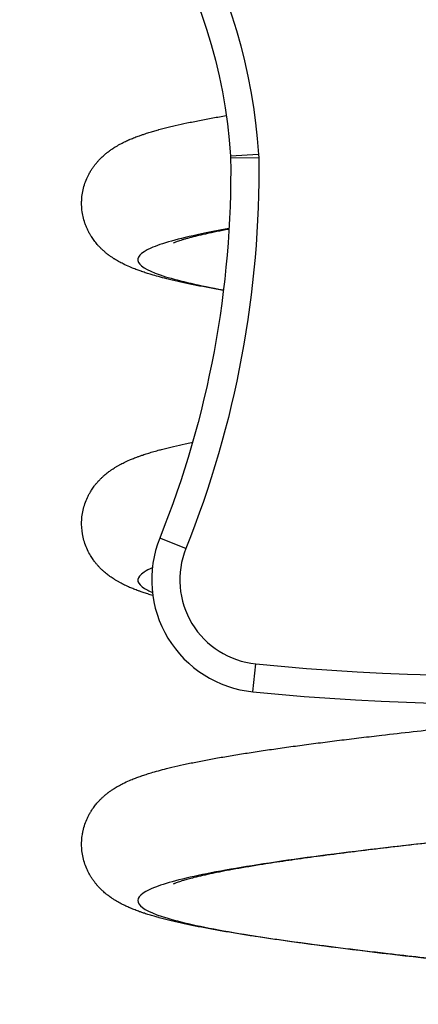
# Model space of a CAD drawing. Units: millimetres. Extents: x 100.76 to 105.7, y 1466.47 to 1474.59.
# Drawn here: x 103.14 to 103.21, y 1471.19 to 1471.37 of the extents above; entities that cross this region are included whole.
import ezdxf

# ---------------------------------------------------------------- set-up
doc = ezdxf.new("R2010")
doc.units = ezdxf.units.MM
doc.layers.add('Layer 1', color=8, linetype='Continuous')

# ---------------------------------------------------------------- blocks, each defined once
blk = doc.blocks.new('E083_A')
at = {"lineweight": -3}
blk.add_line((9.842002646756018, 3.98428060418582), (9.842012834780485, 3.984021721477325), dxfattribs=at)
for centre, radius, start, end in [((9.888359831741594, 4.30968948482945), 0.4227839728126341, 264.2469331745598, 340.9454732152774), ((9.847984235295023, 3.908934272803064), 0.01999999999999898, 158.1421579365247, 264.246933174573)]:
    blk.add_arc(centre, radius, start, end, dxfattribs=at)
at = {"lineweight": -3, "extrusion": (0, 0, -1)}
for centre, radius, start, end in [((-9.746589408347601, 3.978046544280077), 0.09561668037790204, 66.55305855471653, 176.261752009523), ((-9.666667904939109, 3.981668044875629), 0.1753607259754092, 179.2309578773265, 201.8578420636335)]:
    blk.add_arc(centre, radius, start, end, dxfattribs=at)
at = {"lineweight": -3}
for points, knots in [([(9.892128358251616, 4.553448566628913), (9.89305177261811, 4.550214514537412), (9.894835801593997, 4.543717074184393), (9.897306080943215, 4.533918132414647), (9.899564496892596, 4.524057644697455), (9.901599544158481, 4.514145711787414), (9.903399234006057, 4.504196243863644), (9.904953003044652, 4.494215678418815), (9.906249261835148, 4.484216386869177), (9.90727718840328, 4.474204852899509), (9.907900806998216, 4.465859316938306), (9.908254104494532, 4.459186184360406), (9.908444755423547, 4.45418840935186), (9.908559880554717, 4.449194773572298), (9.908598064227682, 4.44420956157971), (9.908557938265796, 4.439229155011464), (9.908438100233022, 4.434259119072166), (9.908270672108577, 4.430125428494846), (9.908096743233424, 4.42684772838885), (9.907899459145389, 4.423636239224372), (9.907607628749306, 4.419666354254161), (9.907185550180218, 4.414914994408815), (9.906695149133856, 4.410172059177417), (9.90613947323675, 4.4054308453502), (9.905523264208298, 4.400699067475767), (9.9048493526584, 4.39596848804611), (9.904121688681569, 4.391240484475805), (9.903344177185621, 4.386515173190815), (9.902520397815554, 4.381790784323492), (9.901654395513145, 4.37706808926307), (9.900749214413057, 4.372342532037017), (9.899495331307875, 4.36603844468259), (9.897849365709797, 4.358150845008612), (9.895780567816763, 4.348675949100344), (9.893647424792556, 4.33918007927771), (9.891479833263775, 4.329654861597213), (9.889670653376475, 4.321689648555191), (9.888237255187832, 4.315299757732719), (9.887349389040603, 4.311293645321415), (9.88664644069131, 4.308083727061362), (9.886013272067453, 4.305166448425419), (9.885279988798752, 4.301742684423069), (9.88442505092282, 4.297678713126514), (9.883559769676376, 4.293482000914317), (9.882686535098545, 4.289149466784106), (9.88183323481128, 4.284811035902915), (9.881000092417462, 4.280461989459167), (9.880189352872767, 4.276108052624584), (9.879139107744889, 4.2702928954604), (9.878137819559898, 4.264465779341046), (9.877190478421273, 4.258629072663391), (9.876507935248727, 4.254245663719671), (9.875854782282406, 4.249857940075874), (9.875025298566442, 4.244006545188802), (9.874259146716174, 4.238146180769697), (9.873561467176831, 4.232279118840781), (9.873074087713688, 4.22787958758873), (9.872623325633965, 4.223476883015197), (9.872073284057807, 4.217607329288164), (9.871601951249522, 4.211739219802103), (9.871213762778085, 4.205865392197667), (9.870965949174897, 4.201465277547244), (9.8707623061779, 4.197064309650498), (9.870551732852444, 4.191205063772093), (9.8704344849619, 4.185345735145201), (9.870415933744377, 4.179491855738254), (9.870452552283579, 4.17510830190868), (9.870541000086588, 4.170727365363392), (9.8707295527699, 4.164896910699761), (9.871100882041139, 4.157621290198264), (9.871774113312417, 4.148911436131886), (9.872684554139395, 4.140233255749596), (9.873842843111643, 4.131586044233362), (9.875022311081072, 4.124414428190571), (9.876099715100649, 4.118697662051372), (9.87697574167455, 4.114421971060312), (9.877921234501764, 4.1101574065464), (9.878937159935202, 4.105905749942247), (9.88002523958586, 4.10166557073712), (9.881186447357734, 4.097438664655989), (9.882421810494717, 4.093226153163982), (9.883733637629856, 4.089025253801596), (9.884889288590038, 4.085541773818688), (9.885748536424067, 4.083063230890872), (9.88658588632706, 4.080701889047704), (9.887659559560827, 4.077772370400671), (9.8891083180383, 4.073983438691984), (9.89060160454557, 4.070212127394877), (9.892132273607729, 4.066453468711148), (9.894210746904829, 4.061459374535278), (9.896856691273515, 4.05524925971911), (9.899514042288901, 4.049064798310159), (9.901613945393779, 4.04412585501015), (9.903165310924035, 4.040429990079501), (9.904686870425103, 4.036736329683472), (9.90616937420533, 4.033045995533287), (9.907605348419269, 4.029355799053667), (9.908985407347222, 4.025667654605138), (9.910303135268375, 4.021975515343157), (9.911548232087275, 4.018284319194748), (9.912714826722558, 4.014586238258056), (9.91379287650526, 4.010886092252526), (9.914775133831048, 4.007180811561325), (9.915654572728082, 4.003464695710685), (9.916293860035859, 4.000363338628887), (9.916745787603052, 3.997875919059932), (9.917053333701219, 3.996011029798967), (9.917329582316743, 3.994140048318948), (9.917572645377694, 3.992268689173961), (9.917782021609261, 3.990393742382976), (9.917926368411027, 3.988841343238551), (9.918023343570622, 3.987610740002403), (9.918100735143296, 3.986496549770477), (9.918176083654673, 3.985171723483033), (9.918239613840813, 3.983633919162036), (9.918279670209564, 3.982093262464067), (9.918296547082356, 3.98054954926457), (9.918290517001816, 3.979003366741503), (9.918261899210796, 3.977455316165085), (9.918193805410956, 3.975383762719766), (9.918053398554546, 3.972789976311621), (9.917798711643258, 3.969670388529922), (9.917460108986747, 3.966545873650641), (9.917039421859206, 3.963415091607895), (9.916539503687682, 3.960284235080212), (9.915961919325545, 3.957150507491817), (9.915309127036164, 3.954017436056066), (9.914583456510412, 3.950886898899204), (9.913786702609846, 3.947758951944829), (9.912922042762938, 3.944638724335503), (9.911990557183485, 3.941523661964969), (9.910995666203055, 3.938419423358432), (9.909939024394674, 3.935325477404088), (9.908822372868825, 3.93224228185696), (9.907649767263045, 3.929176210310373), (9.906421615754686, 3.926123907242014), (9.905141092360894, 3.923089450528516), (9.903810755165084, 3.920074993057105), (9.90243256542817, 3.917081364797879), (9.9010083261463, 3.914109272862238), (9.899542067391891, 3.911163836754816), (9.898535153243543, 3.909213297128344), (9.898025619716266, 3.908243383602709)], [0, 0, 0, 0, 10.14479442115935, 20.30766479484069, 30.48090409402074, 40.65736413510942, 50.83050605243317, 60.99445477872899, 71.14405765428972, 81.27494721026298, 91.38360806704229, 96.42875452291652, 101.4674477514051, 106.4995200998726, 111.524871060964, 116.5434697465798, 121.5553573873668, 126.5606498481104, 129.0608801218154, 131.4856910780278, 136.2947908459066, 141.1005747032174, 145.904619577836, 150.7083366092578, 155.5129791915973, 160.3196514580457, 165.1293171244796, 169.9428086175199, 174.7608364203929, 179.583998578142, 184.4127903118232, 189.2476136990998, 198.9365563009909, 208.6525490725298, 218.3964444623388, 228.1685310962769, 237.9688362639542, 242.8831302100332, 247.7974241561122, 250.2599254297452, 252.7224267033782, 256.7334032065462, 260.7443797097142, 265.1502876486416, 269.556195587569, 273.9690161906431, 278.3818367937172, 282.799147473896, 287.2164581540749, 296.0554882864328, 300.4750738703401, 304.8946594542473, 309.3123491566788, 313.7300388591103, 322.5580614797285, 326.9668130085917, 331.3755645374549, 335.7776940856022, 340.1798236337495, 348.9685905618518, 353.3543616518569, 357.7401327418621, 362.1167034528545, 366.4932741638468, 375.2274376462085, 379.5850628858628, 383.9426881255172, 388.2912323572824, 392.6397765890476, 401.3201841431604, 409.9861655814929, 418.640791680498, 427.287989312079, 435.9325783321375, 440.2556531031684, 444.5803040903709, 448.9073984867782, 453.237864323354, 457.5726909124122, 461.912929153932, 466.2596916957934, 470.6141529396192, 474.9775488847531, 477.1630548791985, 478.4023370798287, 482.4173486901852, 486.4407232307338, 490.4713461128798, 494.5078059492355, 498.5484484669985, 506.6347646790348, 514.7141777985269, 518.7460500254714, 522.7699671582039, 526.7840100093873, 530.7864258661938, 534.7756821524039, 538.7505217680754, 542.7100202970832, 546.6536451525171, 550.5813165695472, 554.4934701487891, 558.3911203959207, 562.2759243943899, 566.1502443927241, 568.0844187393803, 570.0172077005433, 571.9491307951896, 573.8807618942824, 575.8127305204948, 577.7457229754908, 578.6769194251041, 579.6081158747173, 581.1829438228352, 582.7605996309892, 584.3382554391432, 585.920251038295, 587.5022466374468, 589.0891611861676, 590.6760757348885, 593.860671647884, 597.0567437114955, 600.2647918986315, 603.4851172541673, 606.717832386029, 609.9628718815084, 613.2200025417035, 616.4888333494629, 619.768825106221, 623.05929969056, 626.3594489062293, 629.6683428998517, 632.9849381388334, 636.3080849483008, 639.6365346124826, 642.968946051032, 646.303892084644, 649.6398653071004, 652.9752835828272, 656.3084951902962, 659.637783632312, 662.9613721345223, 662.9613721345223, 662.9613721345223, 662.9613721345223]), ([(9.84073729824169, 3.960425857373153), (9.840736022654655, 3.960426077718274), (9.840734747121912, 3.960426298064783), (9.84073347164346, 3.960426518412679), (9.839881231067881, 3.960573748981334), (9.839053887350916, 3.960721485120595), (9.83784877956616, 3.960944429799728), (9.83745297247057, 3.961018988843745), (9.836282492766381, 3.961243642412779), (9.835526942359738, 3.961394302746403), (9.834428638179316, 3.961622537029875), (9.834068329765373, 3.961699005173109), (9.833003405178273, 3.961930035463475), (9.832318003906165, 3.962085531288331), (9.83132218678468, 3.962322825507759), (9.83099575299798, 3.962402582066003), (9.830158362126385, 3.962612645999553), (9.829657437914927, 3.962743792362984), (9.828741559629263, 3.962995117665663), (9.828325097238883, 3.96311421661263), (9.827916486520929, 3.96323652313116), (9.827623206337222, 3.963324308587211), (9.827334588741534, 3.963413576027426), (9.826764681020832, 3.963596171861682), (9.826483368655486, 3.963689526030654), (9.826173732407236, 3.963796284402476), (9.826142011722816, 3.963807268941367), (9.825863778925722, 3.963904042467069), (9.82561984243579, 3.963991809678664), (9.825103538140025, 3.964184569597259), (9.824831717751914, 3.964290294934243), (9.82439869269376, 3.964466640033387), (9.824236513436368, 3.96453449124534), (9.823693659876707, 3.964768325866411), (9.823309954068096, 3.964944770194056), (9.822652765729528, 3.965272300349507), (9.82237319208621, 3.965419400744109), (9.82183912410831, 3.965719376900385), (9.821582417461478, 3.965871620570322), (9.821290205711218, 3.966056715597855), (9.821257044405124, 3.966077890658771), (9.821073707676208, 3.966195930842972), (9.82092232466843, 3.966296977815282), (9.820617364479508, 3.96650899222033), (9.820463601439531, 3.966620087262885), (9.82029508620428, 3.966747277235489), (9.820281407590175, 3.966757640169837), (9.82011425182337, 3.966884758307075), (9.819959673720465, 3.967007243071266), (9.819648754440516, 3.967265407625738), (9.819492482758976, 3.967401029061342), (9.819335504902872, 3.967544311732168), (9.819335272741903, 3.967544523654204), (9.819195988774212, 3.967671674622549), (9.819056711588383, 3.96780434505374), (9.818778317581742, 3.968082532824385), (9.818639416976634, 3.968227835111347), (9.818436488773715, 3.968451334214988), (9.818371949136848, 3.968524104197483), (9.818121543056629, 3.96881352775203), (9.81793803378316, 3.96904089536328), (9.817758589146035, 3.969282036972377), (9.817589215922778, 3.969509644396308), (9.817424219327897, 3.969748523255531), (9.817265072070008, 3.969999649457933), (9.817212244421542, 3.970083008775065), (9.817160131051521, 3.970167612121905), (9.817010522454366, 3.970417836065371), (9.816915215070944, 3.970586606850013), (9.81673134366216, 3.970933189961444), (9.816642947135724, 3.971110688055718), (9.81647594911651, 3.971470078768655), (9.81639731878186, 3.971651467512765), (9.81624987548007, 3.972018547976699), (9.816181044543347, 3.972203803764475), (9.8159896681501, 3.972765147254403), (9.815881099236147, 3.973148733216825), (9.815706126650367, 3.973930545997571), (9.815639801438005, 3.974326062653469), (9.815551115814868, 3.975125898124372), (9.815528809814525, 3.975527611011874), (9.815528813772707, 3.976152963203154), (9.81553561585888, 3.976375178294241), (9.815560166421447, 3.976776584507868), (9.815575582531336, 3.976955701661463), (9.815639853788594, 3.977535290258497), (9.81570621618746, 3.977930901085596), (9.815881286113525, 3.978713123636035), (9.815989935114475, 3.979096865163905), (9.816246907208585, 3.979850614024692), (9.816395168295431, 3.980217585826923), (9.816633073085987, 3.980729586041667), (9.816710136499283, 3.980885652208932), (9.816892472472007, 3.98123478842172), (9.816999314175591, 3.981425332159651), (9.817212978631494, 3.981782709251691), (9.81731910906388, 3.981949926081852), (9.817536464705654, 3.982274274401624), (9.81764748754659, 3.982431105708033), (9.817760414896993, 3.982582870889754), (9.817772562423832, 3.982599196178639), (9.81778473099193, 3.982615461436511), (9.817911978600666, 3.982784639402435), (9.818028734442647, 3.982932129700222), (9.8182648128652, 3.983216845644415), (9.818383941422672, 3.983353839181121), (9.818613994479202, 3.983607234813374), (9.818724668710997, 3.98372425897267), (9.819003060546185, 3.984007859395565), (9.819170830047915, 3.984169037581075), (9.819504610382674, 3.984473771660258), (9.819670387302963, 3.98461723446048), (9.819981493363864, 3.984874199224397), (9.820126946020126, 3.984989198699896), (9.820441575439773, 3.985228490573652), (9.820610464735573, 3.985350880392531), (9.820962389763944, 3.985595385358682), (9.821145417702676, 3.985716409492277), (9.821441357061849, 3.985903881949177), (9.821555440392071, 3.985974114630531), (9.821955867291999, 3.986214242261883), (9.822240720206942, 3.986373454771669), (9.822799767915173, 3.986668410692745), (9.823076849318221, 3.98680585643731), (9.823351082225747, 3.986935044537378), (9.823590681135416, 3.987047916942799), (9.823829679844899, 3.987155251360045), (9.824102132166471, 3.987272608011666), (9.82413522381227, 3.987286777640422), (9.824438908236461, 3.987416057103472), (9.824710201739657, 3.987526071297937), (9.825255077437083, 3.987737798660795), (9.825528678479227, 3.987839562388886), (9.825903828058168, 3.987973735189227), (9.826002833993279, 3.98800864521018), (9.826280301896679, 3.988105149298754), (9.826459679049814, 3.98816601325395), (9.826921457725048, 3.988319088490099), (9.82720604500505, 3.988410049876821), (9.827782964595496, 3.988588361347667), (9.828075319909516, 3.98867573404733), (9.828635956937399, 3.988838126178144), (9.828903262692473, 3.98891343552838), (9.829208471491699, 3.988997201086694), (9.829242399426926, 3.989006482367517), (9.829582084869715, 3.989099105400599), (9.829892976582018, 3.989181449248482), (9.830525041272557, 3.989344329229747), (9.830846281248908, 3.989424890112141), (9.831499601008122, 3.989584554190333), (9.831831563276673, 3.989663635742255), (9.832844302988228, 3.989899088100187), (9.833541698766739, 3.990053658382433), (9.834264512263617, 3.990206976923396), (9.834625095914872, 3.990283461603807), (9.834991648134949, 3.990359555120579), (9.836108854561306, 3.990586748343344), (9.836877094883365, 3.990736795377782), (9.838066472023092, 3.990960622627675), (9.83846856190889, 3.991034924926584), (9.839646687681483, 3.991248848130412), (9.840437997941569, 3.9913879458267), (9.841251109633893, 3.991526613646783)], [86.29776000156399, 86.29776000156399, 86.29776000156399, 86.29776000156399, 86.30417111248835, 86.30417111248835, 86.30417111248835, 90.58649392676934, 90.58649392676934, 92.73021013257814, 92.73021013257814, 97.02481320145826, 97.02481320145826, 99.17524390497964, 99.17524390497964, 103.4860632907851, 103.4860632907851, 105.6457491020568, 105.6457491020568, 109.1185458253932, 109.1185458253932, 112.1540554016043, 112.1540554016043, 112.1540554016043, 114.3302384441186, 114.3302384441186, 116.5136953065253, 116.5136953065253, 116.7632993969483, 116.7632993969483, 118.7060487045661, 118.7060487045661, 120.9094986278373, 120.9094986278373, 122.2357872652325, 122.2357872652325, 125.356165575338, 125.356165575338, 127.6227655813598, 127.6227655813598, 129.6673159134339, 129.6673159134339, 129.928554228256, 129.928554228256, 131.1092140749968, 131.1092140749968, 132.2900185211709, 132.2900185211709, 132.394259783258, 132.394259783258, 133.5630649330068, 133.5630649330068, 134.7320319893304, 134.7320319893304, 134.7337633768525, 134.7337633768525, 135.7707666677215, 135.7707666677215, 136.8078593218092, 136.8078593218092, 137.2937090216931, 137.2937090216931, 138.7003511378451, 138.7003511378451, 138.7003511378451, 140.0239380781029, 140.0239380781029, 140.0239380781029, 140.4630077267283, 140.4630077267283, 141.3033917223206, 141.3033917223206, 142.1437798514628, 142.1437798514628, 142.9652379187863, 142.9652379187863, 143.7728083727456, 143.7728083727456, 145.3706306832745, 145.3706306832745, 146.9495834669469, 146.9495834669469, 148.5202031274597, 148.5202031274597, 149.3873822584645, 149.3873822584645, 150.0903396946435, 150.0903396946435, 151.6714557298316, 151.6714557298316, 153.2734744398134, 153.2734744398134, 154.9107031015792, 154.9107031015792, 155.6505339750991, 155.6505339750991, 156.6010885997957, 156.6010885997957, 157.4876517973775, 157.4876517973775, 158.3741963370249, 158.3741963370249, 158.3741963370249, 158.4696039540271, 158.4696039540271, 159.3702403103513, 159.3702403103513, 160.2708792398972, 160.2708792398972, 161.098457067273, 161.098457067273, 162.3475157914865, 162.3475157914865, 163.5869703497756, 163.5869703497756, 164.6856014279007, 164.6856014279007, 165.97868484244, 165.97868484244, 167.4037078403306, 167.4037078403306, 168.3054662232833, 168.3054662232833, 170.5849398578242, 170.5849398578242, 172.8374505982912, 172.8374505982912, 172.8374505982912, 174.7960269852227, 174.7960269852227, 175.0667297770538, 175.0667297770538, 177.2795350037031, 177.2795350037031, 179.4798145564683, 179.4798145564683, 180.2646574784536, 180.2646574784536, 181.6702845309578, 181.6702845309578, 183.8528032852354, 183.8528032852354, 186.0288202912529, 186.0288202912529, 187.9585701894301, 187.9585701894301, 188.1994090966596, 188.1994090966596, 190.3653223883305, 190.3653223883305, 192.5272351181034, 192.5272351181034, 194.6860479170822, 194.6860479170822, 198.9954560765722, 198.9954560765722, 198.9954560765722, 201.1452812101637, 201.1452812101637, 205.4385271551072, 205.4385271551072, 207.5817024646784, 207.5817024646784, 211.6232550546298, 211.6232550546298, 211.6232550546298, 211.6232550546298]), ([(9.841721687911436, 3.971297031416653), (9.841603459877414, 3.971275048443334), (9.84148606679925, 3.97125308962715), (9.841017211451824, 3.971164856114744), (9.840672504670492, 3.971098769283272), (9.839999280062022, 3.97096720806501), (9.839670637680053, 3.970901711334979), (9.839030078341109, 3.970771447882545), (9.838718014227263, 3.970706653448503), (9.83841445308577, 3.970642264015392), (9.838111207171515, 3.97057794144625), (9.837816251409913, 3.970513980285492), (9.83695856206033, 3.970323754997967), (9.836420830176575, 3.970198662050189), (9.835671063884536, 3.970015429073227), (9.835430505492095, 3.969955069275009), (9.834969186324502, 3.969836190582742), (9.834748171946297, 3.969777609220245), (9.83432686408358, 3.969662730718017), (9.83412632741116, 3.969606369619921), (9.83374713773178, 3.969496535212824), (9.833568169219879, 3.969442972223599), (9.833233468929667, 3.969339524482287), (9.833077415464913, 3.969289541403206), (9.832790221923673, 3.969194338693807), (9.832658728419386, 3.969149001247656), (9.832422673474033, 3.969064574654855), (9.83231779164023, 3.969025366767091), (9.832137475477882, 3.968955298414999), (9.832061760536874, 3.968924318452474), (9.831942858609294, 3.968873700738079), (9.831899538832841, 3.968853986509184), (9.831874439527548, 3.968842162503111), (9.831862340750709, 3.968836462902699), (9.831854354975198, 3.968832550430573), (9.831849394252336, 3.968830086905061), (9.831848640764141, 3.968829705830392), (9.831848448666978, 3.96882960831777)], [89.68684343610256, 89.68684343610256, 89.68684343610256, 89.68684343610256, 90.37200202867331, 90.37200202867331, 92.44314893682491, 92.44314893682491, 94.51252584056903, 94.51252584056903, 96.58001005254691, 96.58001005254691, 96.58001005254691, 98.64590639241585, 98.64590639241585, 102.7698865675282, 102.7698865675282, 104.8289649553238, 104.8289649553238, 106.8855686968874, 106.8855686968874, 108.9399380684239, 108.9399380684239, 110.992013288675, 110.992013288675, 113.0416390565881, 113.0416390565881, 115.0889126993392, 115.0889126993392, 117.1344990726161, 117.1344990726161, 119.1798511183449, 119.1798511183449, 121.228098863995, 121.228098863995, 121.228098863995, 122.2128705011354, 122.2128705011354, 122.5644408418645, 122.5644408418645, 122.5644408418645, 122.5644408418645]), ([(9.828177652970622, 3.906159512538709), (9.82817491828016, 3.906160315762494), (9.828172183998062, 3.906161119102747), (9.827874304667729, 3.906248662717509), (9.827583852369246, 3.906336779617161), (9.827010464438294, 3.906516787972651), (9.826727504842216, 3.906608703906077), (9.826332596764127, 3.906741839202624), (9.826217689868997, 3.906781173431927), (9.825940000342516, 3.906877749928979), (9.825777782056585, 3.906935448710238), (9.82534099784407, 3.907094553309731), (9.82506821769221, 3.907197962530812), (9.824553338295205, 3.907402078577605), (9.824310882011712, 3.90750202037314), (9.82376742122763, 3.907736098005034), (9.823464783873586, 3.907873459025987), (9.823163961487227, 3.908018683929397), (9.822888207847909, 3.908151806653804), (9.822609590733741, 3.908293635498741), (9.822188069670306, 3.908522270042163), (9.822045448287218, 3.908602022085034), (9.821758675808573, 3.908767869909121), (9.821614334861673, 3.908854076620774), (9.821421803340103, 3.908973254021092), (9.82137431014158, 3.909002987535541), (9.821201647792956, 3.909112361781774), (9.821075768998574, 3.909194523857226), (9.820822573323772, 3.909365331671243), (9.820695130821383, 3.909454061531922), (9.820469000509911, 3.909617097183772), (9.820370566143769, 3.90968990931584), (9.820162523458581, 3.909848131724392), (9.820052792965432, 3.909934085957986), (9.819832436316682, 3.910112364874274), (9.819721823479146, 3.9102046786358), (9.819520328541865, 3.910378661240672), (9.8194295739775, 3.910459154227446), (9.819215353169506, 3.910654728418787), (9.819091858225036, 3.910771821879689), (9.818844997763923, 3.911015910901094), (9.818721775753383, 3.911142765063099), (9.818567380549245, 3.911308977280228), (9.818535762412187, 3.911343401704552), (9.818377940174232, 3.91151723399731), (9.818252539695985, 3.911661761654141), (9.818004213223164, 3.911962740920345), (9.81788151516084, 3.912118918694483), (9.817760769281103, 3.912281188257415), (9.8176926988062, 3.912372667703627), (9.817625307702201, 3.912466006135889), (9.817404224773968, 3.912782149542372), (9.817254304569216, 3.913012803102678), (9.816920487620466, 3.913571137327828), (9.816741974301959, 3.913904542987309), (9.816571504359816, 3.914267744512447), (9.8165654089128, 3.914280796498423), (9.81639546090806, 3.914646537009479), (9.816247191488086, 3.91501352273316), (9.81599003906346, 3.915767777682804), (9.815881432409187, 3.916151561566072), (9.815625984532815, 3.917292863491306), (9.815535885277596, 3.918062818388059), (9.815529150654012, 3.918873487599353), (9.815529025096682, 3.918903645995642), (9.815529016970688, 3.91933673653485), (9.815551319947696, 3.919738473975995), (9.815640056416514, 3.920538869461683), (9.815706435166996, 3.920934398678643), (9.81588129887716, 3.921715781819387), (9.815989871130698, 3.9220993987753), (9.816246884846601, 3.922853311850172), (9.816395074700038, 3.923220051350619), (9.8166431794622, 3.923754016316947), (9.816731584263866, 3.923931539132513), (9.816915469377902, 3.924278164311209), (9.817010782075519, 3.924446952213359), (9.817234544698314, 3.924821219307339), (9.817364533474498, 3.925023371889623), (9.817498185426802, 3.925218146781445), (9.817583770268728, 3.925342872070079), (9.81767069850204, 3.925464338810523), (9.817758759907298, 3.925582683317805), (9.81787941465914, 3.925744829573776), (9.81800198998456, 3.925900842121578), (9.818249998404694, 3.926201421914506), (9.818375201147541, 3.92634571245343), (9.818515883941506, 3.926500663358663), (9.81853056247064, 3.926516743871647), (9.818676236633374, 3.926675486268349), (9.818807796798001, 3.926812084362284), (9.81907137363712, 3.927074172239357), (9.81920321002251, 3.927199483478475), (9.819411068494352, 3.927389243827871), (9.819487203345938, 3.927457085596963), (9.819681512297892, 3.927626339414529), (9.819799440232684, 3.927725368946072), (9.820034244396107, 3.927916117545398), (9.820151103907316, 3.928007822818648), (9.820352855075978, 3.928161256570731), (9.820438059091819, 3.928224519476041), (9.820658015414827, 3.928384224499264), (9.820792282782827, 3.928478167894037), (9.82105883258321, 3.928658574494998), (9.8211912663302, 3.928745139261268), (9.821357330411681, 3.928850333115756), (9.821391856596778, 3.928872018537432), (9.821571464896149, 3.928983897276038), (9.821715743830376, 3.929070600255318), (9.822002273257036, 3.929237329642427), (9.822144711524468, 3.92931746613979), (9.822565378923699, 3.929547039139461), (9.822843259269648, 3.929689365848087), (9.823435699456699, 3.929977197059853), (9.823755453126912, 3.93012273788512), (9.82429789806933, 3.930356402321692), (9.824522265667392, 3.930449220558568), (9.825018507445698, 3.930647180698566), (9.825290949025826, 3.930751091323932), (9.825746266807316, 3.930917913214611), (9.825927570185891, 3.930982581821474), (9.826205474572768, 3.931079243409304), (9.826301031922013, 3.931112044053006), (9.826676207930749, 3.931239185693189), (9.826959006099068, 3.931331495391496), (9.827532182006268, 3.931512237593488), (9.827822580832432, 3.931600693854353), (9.828117734902607, 3.931687746710949), (9.828461625333171, 3.931789173888691), (9.828811222599034, 3.931888486974403), (9.829421933608643, 3.932056084718954), (9.829679255490062, 3.932124990446114), (9.830253324104737, 3.932275175128285), (9.830571765265523, 3.932356201554634), (9.831219279351407, 3.932516691699509), (9.831548207289709, 3.932596126956916), (9.832551610043888, 3.932832539863878), (9.833242267761785, 3.932987571524134), (9.834315113378384, 3.933217987958983), (9.834678100603204, 3.933294274169117), (9.835117564775326, 3.933384730993771), (9.835188083598275, 3.933399189295453), (9.83525881983882, 3.933413635709162)], [111.5110201401231, 111.5110201401231, 111.5110201401231, 111.5110201401231, 111.5311909395807, 111.5311909395807, 113.7088040168237, 113.7088040168237, 115.8933447634911, 115.8933447634911, 116.7964615965241, 116.7964615965241, 118.0863151710753, 118.0863151710753, 120.2897003627509, 120.2897003627509, 122.2713114850856, 122.2713114850856, 124.7396941830407, 124.7396941830407, 124.7396941830407, 126.9957122545268, 126.9957122545268, 128.1416036568981, 128.1416036568981, 129.2871403373684, 129.2871403373684, 129.6611644397933, 129.6611644397933, 130.6439032254808, 130.6439032254808, 131.6267073724682, 131.6267073724682, 132.3777336201002, 132.3777336201002, 133.2075103674181, 133.2075103674181, 134.0373270483907, 134.0373270483907, 134.7146219603062, 134.7146219603062, 135.6340116413088, 135.6340116413088, 136.5534557361406, 136.5534557361406, 136.7905827899649, 136.7905827899649, 137.7388948455443, 137.7388948455443, 138.6872059174993, 138.6872059174993, 138.6872059174993, 139.219556759211, 139.219556759211, 140.4539368878034, 140.4539368878034, 142.0789985389372, 142.0789985389372, 142.1394698745546, 142.1394698745546, 143.7707586227823, 143.7707586227823, 145.3690835056676, 145.3690835056676, 148.4102126259424, 148.4102126259424, 148.5277089465105, 148.5277089465105, 150.0975403437735, 150.0975403437735, 151.677768209127, 151.677768209127, 153.278999281859, 153.278999281859, 154.9150445482259, 154.9150445482259, 155.7594260529492, 155.7594260529492, 156.6038033515054, 156.6038033515054, 157.6820732812498, 157.6820732812498, 157.6820732812498, 158.3700572963382, 158.3700572963382, 158.3700572963382, 159.314130460277, 159.314130460277, 160.2582050412797, 160.2582050412797, 160.3681015104371, 160.3681015104371, 161.3482209669971, 161.3482209669971, 162.3282680020672, 162.3282680020672, 162.8958653783886, 162.8958653783886, 163.7797298419292, 163.7797298419292, 164.6635412230668, 164.6635412230668, 165.3139727461788, 165.3139727461788, 166.3501513739543, 166.3501513739543, 167.3862474613042, 167.3862474613042, 167.6587909507464, 167.6587909507464, 168.8064461249178, 168.8064461249178, 169.9545197468446, 169.9545197468446, 172.213920481676, 172.213920481676, 174.8245435932392, 174.8245435932392, 176.6589878011977, 176.6589878011977, 178.8604580945668, 178.8604580945668, 180.301193521175, 180.301193521175, 181.0515020482502, 181.0515020482502, 183.2341187318872, 183.2341187318872, 185.4098822204792, 185.4098822204792, 185.4098822204792, 187.9457472131365, 187.9457472131365, 189.7487688596173, 189.7487688596173, 191.9113493192792, 191.9113493192792, 194.0707634302587, 194.0707634302587, 198.3812467616324, 198.3812467616324, 200.531555507691, 200.531555507691, 200.9410574231227, 200.9410574231227, 200.9410574231227, 200.9410574231227]), ([(9.914541056444799, 3.837731054921717), (9.911658825575099, 3.838021579576169), (9.908776634583464, 3.838312097527182), (9.90590765699014, 3.838602619290497), (9.901725838060914, 3.839026083528074), (9.897572714533347, 3.839449534946993), (9.8893949280157, 3.840297267053684), (9.885370984166245, 3.840721494915053), (9.88145339538809, 3.841145934339226), (9.879491942897916, 3.841358442035316), (9.877557566106672, 3.841570970701274), (9.87374910817803, 3.841996376034374), (9.871875272916135, 3.842209232741791), (9.869423617686389, 3.842493216073578), (9.868814306621447, 3.842564261502496), (9.867603633050768, 3.842706404646931), (9.867002292300965, 3.842777500130152), (9.86580787442401, 3.842919746829843), (9.865214810544208, 3.842990896834739), (9.863448123052986, 3.843204480076092), (9.862287769702172, 3.843346956153992), (9.860575026858813, 3.843560852498287), (9.860008608552368, 3.84363219929334), (9.859447034009662, 3.843703572097229), (9.858323163893816, 3.843846409343711), (9.857218863926315, 3.843989336058461), (9.855592586467235, 3.844203972823593), (9.855055385513191, 3.84427557861052), (9.853458637495018, 3.84449061127468), (9.852414881998259, 3.844634130897426), (9.850881352803832, 3.844849762278821), (9.850375386772205, 3.844921719114841), (9.848873230809792, 3.845137878882661), (9.847893855108616, 3.845282221196459), (9.846458597519613, 3.845499257389272), (9.845985682700766, 3.845571711373001), (9.845051189505718, 3.845716836791133), (9.844589651384505, 3.84578950308879), (9.84367803636856, 3.845935089366839), (9.843228038224531, 3.846007998015457), (9.842339646011053, 3.846154105543259), (9.841901330372986, 3.846227293001117), (9.841469035114168, 3.846300621013121), (9.840603353061292, 3.846447462188615), (9.839762428669447, 3.846594766310902), (9.838536932661125, 3.846816946340175), (9.838134315207864, 3.846891232496419), (9.836943458797544, 3.847114986810289), (9.836174276053624, 3.847264971666199), (9.835055724991086, 3.847491983987309), (9.834688707320739, 3.847568008237461), (9.833603923398586, 3.84779754365392), (9.832905337383512, 3.847951908832393), (9.83189044488306, 3.84818706648284), (9.831557734374046, 3.84826604485756), (9.830902812760176, 3.848425514839236), (9.830580749093217, 3.848505977753962), (9.829946991798742, 3.848668672482676), (9.829635228342637, 3.848750930039848), (9.829275489331925, 3.848848649854719), (9.829222474003744, 3.848863124158576), (9.828916994412744, 3.848946955090164), (9.828667850623749, 3.849017022798459), (9.82842198697185, 3.849087984754777), (9.828123888734565, 3.849174022824779), (9.827830696923774, 3.849261350074799), (9.82725235795531, 3.849439512251655), (9.826967181400859, 3.849530372167667), (9.826492454855378, 3.849687234368465), (9.82630085413368, 3.849752138229697), (9.826023399726763, 3.849848640199414), (9.82593631087455, 3.84987929871843), (9.825572848550253, 3.850008852742273), (9.825299243106748, 3.850110262626828), (9.82475476543261, 3.850321020572755), (9.824483880249412, 3.850430416419531), (9.824167180822723, 3.850564599376868), (9.824120431012577, 3.850584569159089), (9.823848826885415, 3.850701561377019), (9.823624425427651, 3.850802080685483), (9.823126302412073, 3.851035303320693), (9.822850558043683, 3.851171168538527), (9.82229433427232, 3.851462341615459), (9.822010830773847, 3.851619467330062), (9.821592189963619, 3.851868128033037), (9.821457725040462, 3.851950471118188), (9.82116252777774, 3.852137459172095), (9.821001139327928, 3.852243642713102), (9.820649985831913, 3.852484867049805), (9.82045944526224, 3.852622039540972), (9.82014505886731, 3.852861127559944), (9.820022146981946, 3.852957732563277), (9.81971184972924, 3.853210690848208), (9.81952377849848, 3.853372208311336), (9.819189686044508, 3.853677205587867), (9.819044138129305, 3.853816112967682), (9.818765906195473, 3.854095334382525), (9.818633404013552, 3.854234277146579), (9.818392000312034, 3.854500160344045), (9.818283040313686, 3.854625002068976), (9.818066848292517, 3.854883665358209), (9.817959752148246, 3.855017325185424), (9.817853973295065, 3.855155588815437), (9.817822260703954, 3.855197040370566), (9.81779067692207, 3.855238892600974), (9.817759239046476, 3.855281141136454), (9.81764636317056, 3.855432832062078), (9.817535431828846, 3.855589539791994), (9.817318327751654, 3.855913521221296), (9.817212356436583, 3.856080496100991), (9.817015351474756, 3.856410004382233), (9.816923977697847, 3.856571418496121), (9.816739472940881, 3.856917348456111), (9.816647096890355, 3.857102298673639), (9.816395146497237, 3.857644531318414), (9.816246977425424, 3.858011342505126), (9.815990147671526, 3.858764697492416), (9.815881541409063, 3.859148339430947), (9.815706497388229, 3.859930496167227), (9.815640165094043, 3.860326070066739), (9.815579831443868, 3.860870225188473), (9.815566772364152, 3.861013826266103), (9.8155383156832, 3.861414851936741), (9.815529164960221, 3.861672629441016), (9.815529170122803, 3.862333828097499), (9.81555150234258, 3.862735612614219), (9.815615055386301, 3.863308727879527), (9.81563853059802, 3.863482134546937), (9.81570185441651, 3.86387854182613), (9.815744437052217, 3.864100417759546), (9.81588164344048, 3.864713470729045), (9.815990287554987, 3.865097245352354), (9.816247265263353, 3.865851019845695), (9.816395520617382, 3.866218020840612), (9.81664402975465, 3.866752849279596), (9.816732546592958, 3.866930584279887), (9.816916610941849, 3.867277531520692), (9.817011989625975, 3.867446427084626), (9.817142391772132, 3.867664541294648), (9.817174792696592, 3.867717737404491), (9.817384859461312, 3.868056455885533), (9.817570013549469, 3.868327031116152), (9.817760839084881, 3.868583487566325), (9.817918172839251, 3.868794933356591), (9.818078727847578, 3.868995925408547), (9.818328597122603, 3.869289915520771), (9.818416208909534, 3.869389533363135), (9.818630850332545, 3.869625955272551), (9.818758133998385, 3.869759709671643), (9.819013358020293, 3.870016791596329), (9.819141128757613, 3.870139948964664), (9.819292094241755, 3.870279815422134), (9.819315369202322, 3.870301220010344), (9.819490915191599, 3.870461490116675), (9.819642815456529, 3.870593549472757), (9.81994523998062, 3.870845371761286), (9.820095693645424, 3.870965075437574), (9.820253953181762, 3.87108602521465), (9.820262726427124, 3.871092713851523), (9.82042253431466, 3.871214255537856), (9.820572614326023, 3.871323617138698), (9.820870485181391, 3.871532598401592), (9.821018427091172, 3.871632322732483), (9.821219013589062, 3.871762804136605), (9.821272665271666, 3.871797235357491), (9.821566098617815, 3.871983117444621), (9.821804010290657, 3.872124923034261), (9.822321577432529, 3.872418033374477), (9.822602852102662, 3.872567100265818), (9.822881188084017, 3.872706689883551), (9.823276174442688, 3.872904781393487), (9.823674143005272, 3.873088181107619), (9.824217965320633, 3.873322418902499), (9.824367810509107, 3.873385240368752), (9.824788566645248, 3.873557272403789), (9.825060388275062, 3.873663382460062), (9.825588577511743, 3.873861276753133), (9.825844632860234, 3.87395354306181), (9.826122697532032, 3.874050253278905), (9.826141924319389, 3.874056922559026), (9.826438549738457, 3.874159543003341), (9.826719227746889, 3.874253002443415), (9.827287609340916, 3.874435750692959), (9.82757532929685, 3.874525063078315), (9.828293940218119, 3.874740986357292), (9.82872904846973, 3.874865660311578), (9.829644314093963, 3.875116863679461), (9.8301241160269, 3.875242769891024), (9.830938371095568, 3.875447816473979), (9.831264098067315, 3.875527696541154), (9.83225790202354, 3.875765344129848), (9.832942233039821, 3.875921083028898), (9.83365193442509, 3.876075432142169), (9.8340059446643, 3.876152423913138), (9.834365824034567, 3.876228969889911), (9.835462858613138, 3.876457402262692), (9.83621748534119, 3.876608127589114), (9.8373865044821, 3.876832856092816), (9.837781779821196, 3.876907429804452), (9.838985170872368, 3.877130405310344), (9.839811167964333, 3.877278137567638), (9.84108656378979, 3.877498882582359), (9.841517342811976, 3.877572251117782), (9.842826960286152, 3.877791861602988), (9.843723548473976, 3.877937698469297), (9.845103718679672, 3.878155894874228), (9.845569327114914, 3.878228483189678), (9.846982922104948, 3.878445903271909), (9.847948197721779, 3.878590477735636), (9.848936338213333, 3.878734837796248), (9.849429980164809, 3.878806955255905), (9.849929251038706, 3.878879008737111), (9.851442977460037, 3.879094910915579), (9.852473872351505, 3.879238582093642), (9.85405175637978, 3.879453820330347), (9.854582727719846, 3.879525488887761), (9.856190467754468, 3.879740301517892), (9.857282611577661, 3.879883330098838), (9.858950004795625, 3.880097682939605), (9.859510451040263, 3.880169075387399), (9.86120545410038, 3.880383102446807), (9.862354237777149, 3.880525660984809), (9.864104147219132, 3.880739361511096), (9.864691710959589, 3.880810548913324), (9.866466875572758, 3.881023992080658), (9.867667482920288, 3.881166195297885), (9.86888444024605, 3.881308353752472), (9.87070821051508, 3.881521396853882), (9.872568578442129, 3.881734332618148), (9.876351961085357, 3.88215988222841), (9.878274690550938, 3.882372471868492), (9.88412063318872, 3.883009580354849), (9.888125614726706, 3.883433910768953), (9.89220396763214, 3.88385822247569), (9.893561847034286, 3.883999496205558), (9.8949277728428, 3.884140762648021), (9.898357531003585, 3.884493766037832), (9.90042964029845, 3.884705506667849), (9.90649059414097, 3.885321944600636), (9.910504983863895, 3.885726603306082), (9.914519460212517, 3.886131259644667)], [0, 0, 0, 0, 8.693663560506652, 8.693663560506652, 8.693663560506652, 21.37023057137075, 21.37023057137075, 34.06789706946282, 34.06789706946282, 34.06789706946282, 40.41983788625799, 40.41983788625799, 46.77870300489791, 46.77870300489791, 48.89982713129771, 48.89982713129771, 51.02164818094285, 51.02164818094285, 53.14422091230203, 53.14422091230203, 57.39177098272278, 57.39177098272278, 59.51676615046796, 59.51676615046796, 59.51676615046796, 63.76889415983729, 63.76889415983729, 65.89629926026913, 65.89629926026913, 70.15418843665374, 70.15418843665374, 72.2846706041803, 72.2846706041803, 76.54918886456241, 76.54918886456241, 78.68319119675161, 78.68319119675161, 80.81842534137536, 80.81842534137536, 82.95498176467636, 82.95498176467636, 85.09302587632973, 85.09302587632973, 85.09302587632973, 89.373577452914, 89.373577452914, 91.51634939505247, 91.51634939505247, 95.80872596960589, 95.80872596960589, 97.95815439079819, 97.95815439079819, 102.2667373483743, 102.2667373483743, 104.4250593163225, 104.4250593163225, 106.5865311261681, 106.5865311261681, 108.7521955267237, 108.7521955267237, 109.1277964107509, 109.1277964107509, 110.9227040658869, 110.9227040658869, 110.9227040658869, 113.0961566073496, 113.0961566073496, 115.2761928221163, 115.2761928221163, 116.7748234362547, 116.7748234362547, 117.4641918815498, 117.4641918815498, 119.6619196287873, 119.6619196287873, 121.8720009381529, 121.8720009381529, 122.2550073048052, 122.2550073048052, 124.0981691162218, 124.0981691162218, 126.3409485211471, 126.3409485211471, 128.6183234199891, 128.6183234199891, 129.6849753244331, 129.6849753244331, 130.9462935084989, 130.9462935084989, 132.4085764298913, 132.4085764298913, 133.338368025953, 133.338368025953, 134.7445994558167, 134.7445994558167, 135.8268294325673, 135.8268294325673, 136.8149349880457, 136.8149349880457, 137.6358706811481, 137.6358706811481, 138.456834871323, 138.456834871323, 138.456834871323, 138.7024558551143, 138.7024558551143, 138.7024558551143, 139.5845527294608, 139.5845527294608, 140.4666668985425, 140.4666668985425, 141.2729492053047, 141.2729492053047, 142.1512777316455, 142.1512777316455, 143.7850670264654, 143.7850670264654, 145.3850748686015, 145.3850748686015, 146.9653003385953, 146.9653003385953, 147.52928903038, 147.52928903038, 148.5359652423004, 148.5359652423004, 150.1083292191753, 150.1083292191753, 150.7956498154508, 150.7956498154508, 151.6890583040082, 151.6890583040082, 153.2913922407017, 153.2913922407017, 154.9278924867497, 154.9278924867497, 155.7723398597304, 155.7723398597304, 156.6167824651878, 156.6167824651878, 156.8924785815891, 156.8924785815891, 158.3889623541579, 158.3889623541579, 158.3889623541579, 159.6248644310276, 159.6248644310276, 160.2859574709205, 160.2859574709205, 161.2372418670491, 161.2372418670491, 162.1884657146305, 162.1884657146305, 162.361891395078, 162.361891395078, 163.4969061349358, 163.4969061349358, 164.6317807430221, 164.6317807430221, 164.6984123515926, 164.6984123515926, 165.8459667219358, 165.8459667219358, 166.9933922756439, 166.9933922756439, 167.4138329937434, 167.4138329937434, 169.2987678337814, 169.2987678337814, 171.5631100658167, 171.5631100658167, 171.5631100658167, 174.7910275317763, 174.7910275317763, 176.0168074460028, 176.0168074460028, 178.2241093235036, 178.2241093235036, 180.2684631143369, 180.2684631143369, 180.4201891219539, 180.4201891219539, 182.607338422128, 182.607338422128, 184.787240961277, 184.787240961277, 187.9674863884114, 187.9674863884114, 191.3000241642842, 191.3000241642842, 193.4612342527012, 193.4612342527012, 197.7750053390761, 197.7750053390761, 197.7750053390761, 199.9261121881582, 199.9261121881582, 204.2220934410779, 204.2220934410779, 206.3664050755575, 206.3664050755575, 210.6498492185751, 210.6498492185751, 212.7888011302635, 212.7888011302635, 217.0624204307603, 217.0624204307603, 219.1970271345225, 219.1970271345225, 223.4626995996293, 223.4626995996293, 223.4626995996293, 225.5939266706783, 225.5939266706783, 229.85320033639, 229.85320033639, 231.981246561959, 231.981246561959, 236.2345741678143, 236.2345741678143, 238.3598534495065, 238.3598534495065, 242.6079097754392, 242.6079097754392, 244.7306987283769, 244.7306987283769, 248.974056905211, 248.974056905211, 248.974056905211, 255.3374097336963, 255.3374097336963, 261.6937218800252, 261.6937218800252, 274.3887444194878, 274.3887444194878, 274.3887444194878, 278.6161982964495, 278.6161982964495, 284.9527273154578, 284.9527273154578, 297.0626941324407, 297.0626941324407, 297.0626941324407, 297.0626941324407]), ([(9.916525254213692, 3.866232094233249), (9.912516778380345, 3.865828043172226), (9.908508175996433, 3.865423971156706), (9.901080144460712, 3.864668492248926), (9.897651540371363, 3.864317035960361), (9.894273595990386, 3.863965594734268), (9.890226762515088, 3.86354456230805), (9.886252978787496, 3.86312355190207), (9.880464072789936, 3.862492659507056), (9.878564030057662, 3.862282579594759), (9.874831828546046, 3.861862784774736), (9.87299943299388, 3.861653050942031), (9.87120495458452, 3.861443429559185), (9.869412562112979, 3.861234051844455), (9.867657777854244, 3.861024753915617), (9.86423484746732, 3.86060674592188), (9.862566301258395, 3.860397998800029), (9.85932488470854, 3.859981296062942), (9.8577514266778, 3.85977327947739), (9.854709563960233, 3.859358337053154), (9.85324037032709, 3.859151321448822), (9.851827500924843, 3.858944911617113), (9.850417038552667, 3.858738853434799), (9.84906176635821, 3.858533247525574), (9.847335659784795, 3.858260362520212), (9.84691111572433, 3.858192286816159), (9.84565887333483, 3.857988536091657), (9.844851313379307, 3.857853138786631), (9.843683696927123, 3.857651048275654), (9.843301863617002, 3.857583869890918), (9.842179496458304, 3.857383048321589), (9.841460557444647, 3.857249848316341), (9.840429759559134, 3.857051690105167), (9.840094133529021, 3.856985922615454), (9.839439343603722, 3.856855062080395), (9.839120043150267, 3.856789943873234), (9.838498452931448, 3.856660511567592), (9.83819602055235, 3.856596170008165), (9.837902268080251, 3.856532283372847), (9.837608838527208, 3.856468466967446), (9.837323851608216, 3.856405054308462), (9.83649661009231, 3.856216652228228), (9.835979815252514, 3.856092976449257), (9.835134709694634, 3.855880161490091), (9.834789685863857, 3.855789473918934), (9.834164731696903, 3.85561794931419), (9.833881683153116, 3.855536644223654), (9.83344578143827, 3.855405667342795), (9.833279752263481, 3.855354038370489), (9.832971795079473, 3.855255022583814), (9.832829537288065, 3.855207529865313), (9.83257092746863, 3.855118061038291), (9.832454295058424, 3.855075984384693), (9.8322492590033, 3.854999164216097), (9.83216052841485, 3.854964289619824), (9.832046850171178, 3.854917810562323), (9.832011064476012, 3.854902755943248), (9.831955366283387, 3.854878765343586), (9.831933710137305, 3.854869202374009), (9.8318951345259, 3.854851831984627), (9.83187907230125, 3.854844361463746), (9.831856106034083, 3.85483346405855), (9.83184919178165, 3.854830031497299), (9.831847118534707, 3.854828991733244), (9.831846869114953, 3.854828866645543), (9.83184669426993, 3.854828778453661), (9.831846594475193, 3.854828727978747)], [0, 0, 0, 0, 12.09561115742753, 12.09561115742753, 22.61512966420376, 22.61512966420376, 22.61512966420376, 35.21939966525409, 35.21939966525409, 41.51280516467612, 41.51280516467612, 47.79928933192903, 47.79928933192903, 47.79928933192903, 54.07951742076398, 54.07951742076398, 60.35186780040119, 60.35186780040119, 66.61555174703471, 66.61555174703471, 72.86960418492176, 72.86960418492176, 72.86960418492176, 79.11449593388271, 79.11449593388271, 81.19382789361822, 81.19382789361822, 85.34819245378294, 85.34819245378294, 87.42335012668599, 87.42335012668599, 91.56838330586237, 91.56838330586237, 93.63855405431362, 93.63855405431362, 95.70686822091665, 95.70686822091665, 97.77329774444074, 97.77329774444074, 97.77329774444074, 99.8377851914325, 99.8377851914325, 103.9586673356558, 103.9586673356558, 107.1203465902891, 107.1203465902891, 110.1218936833123, 110.1218936833123, 112.1720926583717, 112.1720926583717, 114.2199754780913, 114.2199754780913, 116.2666672708905, 116.2666672708905, 118.3130515084878, 118.3130515084878, 119.4445240858249, 119.4445240858249, 120.3611896998061, 120.3611896998061, 121.3873345394918, 121.3873345394918, 122.4134820840022, 122.4134820840022, 122.4134820840022, 122.5420138932373, 122.5420138932373, 122.5420138932373, 122.5420138932373])]:
    blk.add_open_spline(points, degree=3, knots=knots, dxfattribs=at)
at = {"layer": 'Layer 1', "lineweight": -3}
for p, q in [((9.846992008342108, 3.984606596464314), (9.842002646756018, 3.98428060418582)), ((9.846992008342108, 3.984606596464314), (9.847012384390768, 3.984088831047591)), ((9.842012834780485, 3.984021721477325), (9.847012384390768, 3.984088831047591)), ((9.834062578617305, 3.914518847571787), (9.829422026391386, 3.916380372494695)), ((9.845979408927949, 3.88903500972028), (9.846480615519718, 3.894009825490976))]:
    blk.add_line(p, q, dxfattribs=at)
for centre, radius, start, end in [((9.888359831741607, 4.30968948482943), 0.4177839728126166, 264.2469331745598, 340.9454732152792), ((9.847984235295021, 3.908934272803057), 0.01499999999999218, 158.1421579364853, 264.2469331745795)]:
    blk.add_arc(centre, radius, start, end, dxfattribs=at)
at = {"layer": 'Layer 1', "lineweight": -3, "extrusion": (0, 0, -1)}
for centre, radius, start, end in [((-9.746589408347777, 3.978046544280086), 0.1006166803782022, 74.75796355201169, 176.2617520090929), ((-9.666667904937976, 3.981668044875812), 0.1803607259765489, 179.2309578774743, 201.8578420635485)]:
    blk.add_arc(centre, radius, start, end, dxfattribs=at)
at = {"layer": 'Layer 1', "lineweight": -3}
for points, knots in [([(9.841728375378576, 3.97141048955005), (9.839957250269261, 3.971098672283063), (9.838316558466081, 3.970786855010967), (9.832748434164005, 3.969629698821715), (9.829713320412102, 3.968784360343689), (9.825941598646645, 3.967093681465457), (9.825205394709732, 3.966248343787966), (9.826090223899623, 3.964557664368528), (9.827710119232812, 3.963712326888316), (9.832970928223597, 3.962087069588166), (9.83644380570255, 3.961307153040631), (9.840749639811078, 3.96052723603153)], [-2663.298459373763, -2663.298459373763, -2663.298459373763, -2663.298459373763, -2653.940373179954, -2653.940373179954, -2628.570525183008, -2628.570525183008, -2603.200677186062, -2603.200677186062, -2577.830829189114, -2577.830829189114, -2554.424386694783, -2554.424386694783, -2554.424386694783, -2554.424386694783]), ([(9.828097104325414, 3.911056066652239), (9.826962595567695, 3.910574254794545), (9.826196935505823, 3.910092442830025), (9.825139624881091, 3.908765292041937), (9.825642645572243, 3.907919953563793), (9.827546292042127, 3.906950261088096), (9.827815434453559, 3.906825908089388), (9.82810925172942, 3.906701555116715)], [-2059.523891708855, -2059.523891708855, -2059.523891708855, -2059.523891708855, -2045.064021253235, -2045.064021253235, -2019.694173256288, -2019.694173256288, -2015.962160414027, -2015.962160414027, -2015.962160414027, -2015.962160414027]), ([(9.916525252180998, 3.866232094028355), (9.909019342699914, 3.865475504537705), (9.901503291647908, 3.864718916138667), (9.886062179073804, 3.863116986402543), (9.878193906778089, 3.862271648922261), (9.863626411055952, 3.860580969690703), (9.856927642932105, 3.859735631410467), (9.845220217944803, 3.858044953451018), (9.840211508480373, 3.857199613755429), (9.832272322809473, 3.855508937059186), (9.829342868262323, 3.854663596571897), (9.825788551442702, 3.852972920057185), (9.825165488589798, 3.852127579772614), (9.826272313850197, 3.850436902713253), (9.828003704133843, 3.849591563231589), (9.833685971591885, 3.847900885262627), (9.837637221633228, 3.847055546784531), (9.847453822476913, 3.84536486790597), (9.853318188296505, 3.844519530228645), (9.866506852827145, 3.842828850809207), (9.873829208758679, 3.841983513328807), (9.889365770830773, 3.840292834097716), (9.897577818405281, 3.839447495817247), (9.91425586843682, 3.837756817857798), (9.922720032155416, 3.836911478162092), (9.939244839808321, 3.835220801466083), (9.947303711061672, 3.834375460978677), (9.95511954159093, 3.833499711967754), (9.955390280958737, 3.833469301211564), (9.955660339093226, 3.833438890452927)], [-1611.113100983795, -1611.113100983795, -1611.113100983795, -1611.113100983795, -1588.406757308201, -1588.406757308201, -1563.036909311254, -1563.036909311254, -1537.667061314308, -1537.667061314308, -1512.297213317362, -1512.297213317362, -1486.927365320416, -1486.927365320416, -1461.55751732347, -1461.55751732347, -1436.187669326523, -1436.187669326523, -1410.817821329577, -1410.817821329577, -1385.447973332631, -1385.447973332631, -1360.078125335685, -1360.078125335685, -1334.708277338739, -1334.708277338739, -1309.338429341792, -1309.338429341792, -1283.968581344846, -1283.968581344846, -1283.055909773733, -1283.055909773733, -1283.055909773733, -1283.055909773733])]:
    blk.add_open_spline(points, degree=3, knots=knots, dxfattribs=at)

msp = doc.modelspace()

# ---------------------------------------------------------------- block references
msp.add_blockref('E083_A', (93.33245809898571, 1467.360019075546))

doc.saveas('drawing.dxf')
